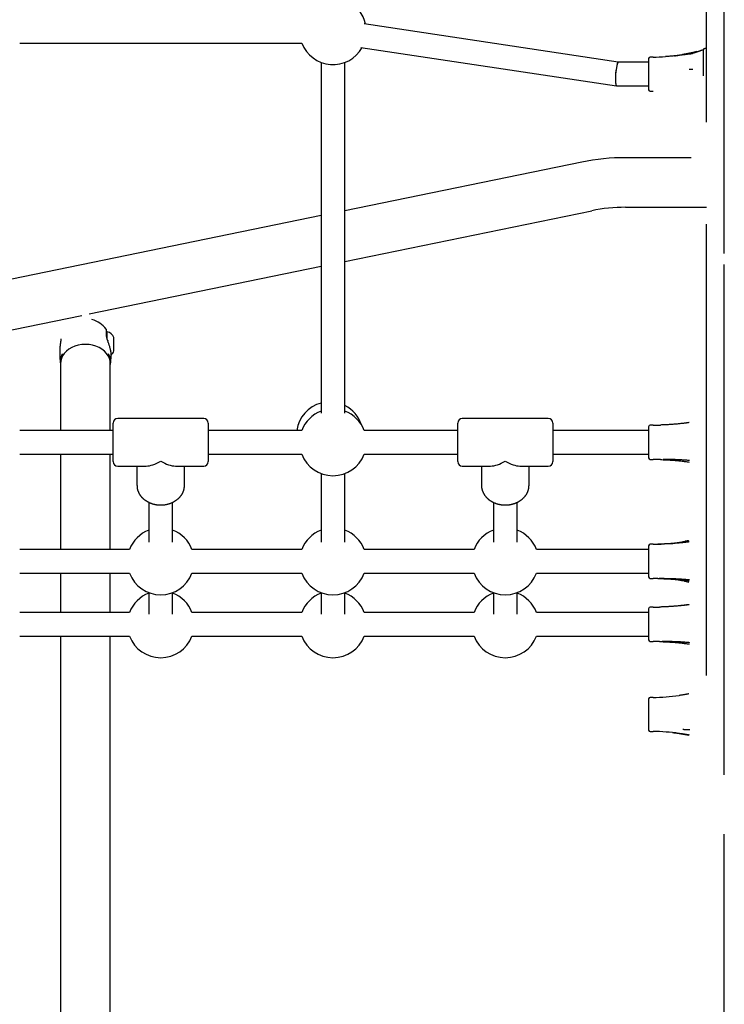
# Model space of a CAD drawing. Extents: x -4672 to 16823, y -2381 to 2033.
# Drawn here: x -32 to 442, y 58 to 721 of the extents above; entities that cross this region are included whole.
import ezdxf

# ---------------------------------------------------------------- set-up
doc = ezdxf.new("R2010")
doc.units = 0

msp = doc.modelspace()

# ---------------------------------------------------------------- linework, layer by layer
at = {"color": 7, "linetype": 'Continuous'}
for p, q in [((442.26, 563.71), (442.26, 1258.91)), ((430.26, 720.92), (430.26, 772.64)), ((370.86, 692.49), (199.82, 718.29)), ((430.26, 652.11), (430.26, 720.92)), ((-32.21, 705.38), (157.73, 705.38)), ((197.44, 702.47), (369.64, 676.49)), ((414.17, 697.64), (413.98, 697.61)), ((423.7, 699.63), (424.09, 699.73)), ((428.06, 700.82), (428.06, 698.07)), ((428.06, 698.07), (428.06, 692.37)), ((430.26, 701.74), (429.05, 701.74)), ((170.76, 692.35), (170.76, 456.21)), ((186.76, 456.21), (186.76, 692.35)), ((391.26, 692.49), (370.84, 692.49)), ((391.26, 694.99), (391.26, 673.99)), ((394.26, 695.99), (392.26, 695.99)), ((428.06, 692.37), (428.06, 683.42)), ((369.67, 676.49), (391.26, 676.49)), ((392.26, 672.99), (394.26, 672.99)), ((346.26, 625.19), (186.76, 592.45)), ((419.97, 628.19), (375.75, 628.19)), ((186.76, 558.35), (352.97, 592.47)), ((375.75, 594.79), (430.26, 594.79)), ((170.76, 589.17), (-45.24, 544.83)), ((430.26, 279.49), (430.26, 583.31)), ((14.56, 523.01), (170.76, 555.07)), ((442.26, 212.5), (442.26, 556.3)), ((-45.24, 510.73), (9.56, 521.98)), ((26.19, 509.82), (26.19, 512.06)), ((26.66, 510.99), (26.56, 510.99)), ((26.66, 506.33), (26.66, 510.99)), ((27.1, 504.91), (26.91, 505.46)), ((31.16, 497.99), (31.16, 506.99)), ((-5.19, 499.48), (-5.19, 495.23)), ((29.31, 495.23), (29.31, 495.89)), ((-4.64, 489.64), (-4.64, 444.49)), ((28.76, 444.49), (28.76, 489.64)), ((91.76, 452.49), (33.76, 452.49)), ((323.76, 452.49), (265.76, 452.49)), ((30.76, 444.49), (-32.21, 444.49)), ((30.76, 423.49), (30.76, 449.49)), ((94.76, 449.49), (94.76, 423.49)), ((157.73, 444.49), (94.76, 444.49)), ((262.76, 444.49), (199.79, 444.49)), ((262.76, 423.49), (262.76, 449.49)), ((326.76, 449.49), (326.76, 423.49)), ((391.26, 444.49), (326.76, 444.49)), ((391.26, 446.99), (391.26, 425.99)), ((394.26, 447.99), (392.26, 447.99)), ((-32.21, 428.49), (30.76, 428.49)), ((-4.64, 428.49), (-4.64, 401.08)), ((28.76, 401.08), (28.76, 428.49)), ((94.76, 428.49), (157.73, 428.49)), ((199.79, 428.49), (262.76, 428.49)), ((326.76, 428.49), (391.26, 428.49)), ((392.26, 424.99), (394.26, 424.99)), ((33.76, 420.49), (52.89, 420.49)), ((46.76, 420.49), (46.76, 407.5)), ((72.63, 420.49), (91.76, 420.49)), ((78.76, 407.5), (78.76, 420.49)), ((265.76, 420.49), (284.89, 420.49)), ((278.76, 420.49), (278.76, 407.5)), ((304.63, 420.49), (323.76, 420.49)), ((310.76, 407.5), (310.76, 420.49)), ((170.76, 415.46), (170.76, 369.28)), ((186.76, 369.28), (186.76, 415.46)), ((-4.64, 401.08), (-4.64, 364.31)), ((28.76, 364.31), (28.76, 401.08)), ((54.76, 396.03), (54.76, 369.28)), ((70.76, 369.28), (70.76, 396.07)), ((286.76, 396.03), (286.76, 369.28)), ((302.76, 369.28), (302.76, 396.07)), ((391.26, 366.81), (391.26, 345.81)), ((394.26, 367.81), (392.26, 367.81)), ((41.73, 364.31), (-32.21, 364.31)), ((157.73, 364.31), (83.79, 364.31)), ((273.73, 364.31), (199.79, 364.31)), ((391.26, 364.31), (315.79, 364.31)), ((-32.21, 348.31), (41.73, 348.31)), ((-4.64, 348.31), (-4.64, 321.9)), ((28.76, 321.9), (28.76, 348.31)), ((83.79, 348.31), (157.73, 348.31)), ((199.79, 348.31), (273.73, 348.31)), ((315.79, 348.31), (391.26, 348.31)), ((392.26, 344.81), (394.26, 344.81)), ((415.44, 342.9), (415.78, 342.84)), ((415.78, 342.85), (418.38, 342.36)), ((54.76, 335.28), (54.76, 320.76)), ((70.76, 320.76), (70.76, 335.28)), ((170.76, 335.28), (170.76, 320.76)), ((186.76, 320.76), (186.76, 335.28)), ((286.76, 335.28), (286.76, 320.76)), ((302.76, 320.76), (302.76, 335.28)), ((394.26, 325.4), (392.26, 325.4)), ((399.31, 325.5), (398.72, 325.48)), ((41.73, 321.9), (-32.21, 321.9)), ((157.73, 321.9), (83.79, 321.9)), ((273.73, 321.9), (199.79, 321.9)), ((391.26, 321.9), (315.79, 321.9)), ((391.26, 324.4), (391.26, 303.4)), ((-32.21, 305.9), (41.73, 305.9)), ((-4.64, 305.9), (-4.64, 247.87)), ((28.76, 247.87), (28.76, 305.9)), ((83.79, 305.9), (157.73, 305.9)), ((199.79, 305.9), (273.73, 305.9)), ((315.79, 305.9), (391.26, 305.9)), ((392.26, 302.4), (394.26, 302.4)), ((398.7, 302.32), (399.28, 302.29)), ((391.26, 263.67), (391.26, 257.39)), ((394.26, 264.67), (392.26, 264.67)), ((391.26, 257.39), (391.26, 242.67)), ((-4.64, 247.87), (-4.64, -210.91)), ((28.76, -210.91), (28.76, 247.87)), ((392.26, 241.67), (394.26, 241.67)), ((415.1, 243), (414.32, 243)), ((415.1, 243.05), (419.14, 242.99)), ((442.26, -187.5), (442.26, 172.49))]:
    msp.add_line(p, q, dxfattribs=at)
for points in [[(418.55, 698.03), (418.22, 697.98), (417.89, 697.92), (417.55, 697.87), (417.2, 697.81), (416.84, 697.75), (416.45, 697.7), (416.04, 697.64), (415.6, 697.57), (415.13, 697.51), (414.63, 697.44), (414.11, 697.38), (413.56, 697.31), (413, 697.24), (412.42, 697.17), (411.82, 697.1), (411.22, 697.04), (410.61, 696.97), (410.01, 696.9), (409.4, 696.84), (408.8, 696.78), (408.2, 696.72), (407.62, 696.67), (407.06, 696.61), (406.51, 696.57), (405.99, 696.52), (405.49, 696.48), (405.01, 696.45), (404.54, 696.42), (404.08, 696.39), (403.63, 696.36), (403.19, 696.33), (402.75, 696.31)], [(408.79, 696.82), (409.1, 696.86), (409.4, 696.9), (409.71, 696.94), (410.01, 696.99), (410.31, 697.03), (410.6, 697.07), (410.89, 697.12), (411.16, 697.16), (411.43, 697.2), (411.69, 697.24), (411.94, 697.29), (412.18, 697.33), (412.41, 697.37), (412.64, 697.41), (412.85, 697.45), (413.05, 697.48), (413.25, 697.52), (413.44, 697.55), (413.61, 697.58), (413.79, 697.61), (413.96, 697.64), (414.12, 697.67), (414.29, 697.7), (414.45, 697.73)], [(418.39, 698.41), (418.2, 698.37), (418, 698.33), (417.8, 698.29), (417.59, 698.25), (417.38, 698.21), (417.16, 698.17), (416.93, 698.13), (416.69, 698.08), (416.44, 698.04), (416.18, 698), (415.9, 697.95), (415.62, 697.91), (415.34, 697.86), (415.04, 697.81), (414.75, 697.77), (414.45, 697.72)], [(423.7, 699.64), (423.41, 699.56), (423.27, 699.52), (423.12, 699.49), (422.96, 699.45), (422.81, 699.41), (422.65, 699.37), (422.48, 699.32), (422.3, 699.28), (422.12, 699.24), (421.94, 699.19), (421.75, 699.14), (421.56, 699.1), (421.37, 699.05), (421.17, 699.01), (420.98, 698.96), (420.79, 698.91), (420.6, 698.87), (420.41, 698.83), (420.22, 698.79), (420.04, 698.75), (419.86, 698.71), (419.69, 698.67), (419.53, 698.63), (419.37, 698.6), (419.22, 698.57), (419.07, 698.54), (418.93, 698.51), (418.8, 698.49), (418.66, 698.46), (418.53, 698.44), (418.4, 698.41)], [(427.89, 700.76), (427.72, 700.71), (427.56, 700.65), (427.39, 700.59), (427.22, 700.54), (427.05, 700.48), (426.88, 700.42), (426.7, 700.36), (426.53, 700.29), (426.35, 700.23), (426.17, 700.16), (425.99, 700.1), (425.61, 699.96), (425.42, 699.89), (425.23, 699.83), (425.04, 699.76), (424.84, 699.69), (424.65, 699.62), (424.45, 699.55), (424.24, 699.48), (424.04, 699.41), (423.84, 699.34), (423.63, 699.28), (423.42, 699.21), (423.22, 699.14), (423.01, 699.08), (422.8, 699.02), (422.58, 698.95), (422.37, 698.89), (422.16, 698.83), (421.95, 698.77), (421.74, 698.71), (421.53, 698.65), (421.32, 698.6), (421.11, 698.55), (420.91, 698.5), (420.7, 698.45), (420.5, 698.4), (420.3, 698.36), (420.1, 698.31), (419.9, 698.27), (419.71, 698.24), (419.51, 698.2), (419.32, 698.16), (419.13, 698.13), (418.93, 698.1), (418.74, 698.07), (418.55, 698.04)], [(421.11, 698.34), (420.89, 698.3), (420.76, 698.27), (420.62, 698.24), (420.46, 698.2), (420.37, 698.19), (420.27, 698.17), (420.18, 698.14), (420.08, 698.12), (419.98, 698.1), (419.88, 698.08), (419.78, 698.06), (419.68, 698.04), (419.58, 698.02), (419.48, 698), (419.39, 697.98), (419.3, 697.96), (419.13, 697.93), (418.99, 697.9), (418.81, 697.87), (418.65, 697.83)], [(421.11, 687.64), (420.62, 687.62), (420.27, 687.6), (420.08, 687.59), (419.88, 687.58), (419.68, 687.57), (419.39, 687.56), (418.65, 687.53)], [(-4.48, 506.24), (-4.49, 506.1), (-4.5, 505.96), (-4.5, 505.81), (-4.51, 505.67), (-4.52, 505.52), (-4.53, 505.37), (-4.54, 505.21), (-4.56, 505.05), (-4.58, 504.88), (-4.6, 504.71), (-4.62, 504.53), (-4.64, 504.35), (-4.67, 504.17), (-4.69, 503.98), (-4.72, 503.8), (-4.75, 503.62), (-4.78, 503.43), (-4.8, 503.25), (-4.83, 503.08), (-4.86, 502.9), (-4.88, 502.73), (-4.91, 502.57), (-4.93, 502.41), (-4.95, 502.25), (-4.97, 502.1), (-4.99, 501.96), (-5, 501.82), (-5.02, 501.69), (-5.03, 501.56), (-5.06, 501.31), (-5.07, 501.18), (-5.08, 501.06), (-5.11, 500.83), (-5.12, 500.71), (-5.13, 500.6), (-5.15, 500.49), (-5.16, 500.38), (-5.16, 500.27), (-5.17, 500.16), (-5.17, 500.06), (-5.18, 499.96), (-5.18, 499.86), (-5.18, 499.76), (-5.18, 499.67), (-5.18, 499.57), (-5.18, 499.48)], [(26.91, 505.46), (26.89, 505.52), (26.87, 505.58), (26.85, 505.64), (26.83, 505.7), (26.81, 505.76), (26.79, 505.83), (26.76, 505.9), (26.74, 505.98), (26.72, 506.06), (26.69, 506.14), (26.67, 506.23), (26.64, 506.32), (26.62, 506.42), (26.59, 506.52), (26.56, 506.63), (26.54, 506.74), (26.51, 506.85), (26.48, 506.97), (26.46, 507.09), (26.43, 507.22), (26.41, 507.34), (26.38, 507.47), (26.36, 507.6), (26.34, 507.74), (26.32, 507.87), (26.3, 508), (26.28, 508.14), (26.27, 508.27), (26.25, 508.4), (26.24, 508.52), (26.23, 508.64), (26.22, 508.76), (26.21, 508.87), (26.2, 508.98), (26.2, 509.08), (26.19, 509.18), (26.19, 509.27), (26.19, 509.36), (26.18, 509.44), (26.18, 509.51), (26.18, 509.58), (26.18, 509.65), (26.18, 509.71), (26.18, 509.77), (26.18, 509.83), (26.19, 509.88), (26.19, 509.93), (26.19, 509.98)], [(29.29, 495.89), (29.3, 496), (29.31, 496.12), (29.31, 496.24), (29.31, 496.37), (29.31, 496.5), (29.31, 496.65), (29.3, 496.81), (29.29, 496.98), (29.27, 497.17), (29.24, 497.38), (29.21, 497.6), (29.17, 497.84), (29.12, 498.1), (29.07, 498.37), (29.01, 498.66), (28.94, 498.97), (28.87, 499.29), (28.78, 499.63), (28.69, 499.98), (28.59, 500.34), (28.49, 500.71), (28.38, 501.08), (28.26, 501.47), (28.14, 501.85), (28.01, 502.24), (27.88, 502.62), (27.74, 503.01), (27.6, 503.4), (27.46, 503.79), (27.32, 504.18), (27.17, 504.57), (27.03, 504.96)], [(27.03, 504.96), (27.09, 504.93), (27.1, 504.91)], [(12.06, 502.43), (9.63, 502.3), (7.25, 501.89), (4.97, 501.22), (2.84, 500.31), (0.91, 499.17), (-0.78, 497.82), (-2.2, 496.3), (-3.31, 494.64), (-4.1, 492.87), (-4.54, 491.04), (-4.64, 489.64)], [(28.76, 489.64), (28.66, 491.04), (28.22, 492.87), (27.43, 494.64), (26.31, 496.3), (24.89, 497.82), (23.2, 499.17), (21.27, 500.31), (19.15, 501.22), (16.87, 501.89), (14.49, 502.3), (12.06, 502.43)], [(-5.18, 495.24), (-5.19, 495.07), (-5.19, 494.89), (-5.2, 494.72), (-5.2, 494.54), (-5.2, 494.35), (-5.2, 494.15), (-5.2, 493.94), (-5.19, 493.71), (-5.18, 493.47), (-5.16, 493.22), (-5.14, 492.95), (-5.12, 492.67), (-5.1, 492.39), (-5.07, 492.1), (-5.04, 491.8), (-5.02, 491.5)], [(-5.06, 491.49), (-5.04, 491.42), (-5.03, 491.34), (-5.02, 491.26), (-5.01, 491.18), (-5, 491.11), (-4.99, 491.04), (-4.98, 490.97), (-4.97, 490.9), (-4.97, 490.84), (-4.97, 490.78), (-4.96, 490.72), (-4.96, 490.67), (-4.96, 490.62), (-4.96, 490.57), (-4.96, 490.52), (-4.96, 490.47)], [(-5.04, 491.5), (-5.03, 491.45), (-5.02, 491.4), (-5.01, 491.35), (-5.01, 491.29), (-5, 491.24), (-5, 491.18), (-4.99, 491.12), (-4.99, 491.06), (-4.99, 490.99), (-4.98, 490.92), (-4.98, 490.85), (-4.98, 490.78), (-4.99, 490.7), (-4.99, 490.62), (-4.99, 490.55), (-4.99, 490.47)], [(29.08, 490.47), (29.08, 490.52), (29.07, 490.56), (29.07, 490.61), (29.08, 490.66), (29.08, 490.71), (29.08, 490.76), (29.08, 490.82), (29.09, 490.88), (29.1, 490.95), (29.1, 491.02), (29.11, 491.09), (29.13, 491.17), (29.14, 491.25), (29.15, 491.33), (29.16, 491.41), (29.18, 491.49)], [(29.11, 490.47), (29.1, 490.55), (29.1, 490.62), (29.1, 490.69), (29.1, 490.77), (29.1, 490.84), (29.1, 490.91), (29.1, 490.98), (29.1, 491.04), (29.11, 491.1), (29.11, 491.17), (29.12, 491.22), (29.13, 491.28), (29.13, 491.34), (29.14, 491.39), (29.15, 491.44), (29.16, 491.5)], [(29.13, 491.5), (29.15, 491.67), (29.17, 491.84), (29.19, 492.02), (29.21, 492.2), (29.23, 492.39), (29.24, 492.59), (29.26, 492.8), (29.27, 493.03), (29.28, 493.27), (29.29, 493.52), (29.29, 493.79), (29.29, 494.07), (29.3, 494.35), (29.3, 494.64), (29.3, 494.93), (29.3, 495.23)], [(418.62, 449.76), (418.29, 449.72), (417.96, 449.67), (417.62, 449.62), (417.27, 449.57), (416.91, 449.51), (416.52, 449.46), (416.11, 449.41), (415.67, 449.35), (415.2, 449.3), (414.7, 449.24), (414.17, 449.18), (413.61, 449.12), (413.03, 449.06), (412.41, 448.99), (411.77, 448.93), (411.1, 448.87), (410.41, 448.81), (409.7, 448.74), (408.98, 448.68), (408.24, 448.62), (407.49, 448.56), (406.73, 448.51), (405.97, 448.45), (405.21, 448.41), (404.46, 448.36), (403.71, 448.32), (402.97, 448.28), (402.23, 448.25), (401.49, 448.21), (400.75, 448.18), (400.01, 448.15), (399.28, 448.12)], [(399.27, 424.88), (400.22, 424.84), (401.16, 424.79), (402.09, 424.74), (403.02, 424.69), (403.94, 424.64), (404.85, 424.59), (405.75, 424.53), (406.63, 424.47), (407.5, 424.41), (408.35, 424.35), (409.18, 424.29), (409.99, 424.22), (410.79, 424.14), (411.57, 424.07), (412.33, 423.99), (413.08, 423.91), (413.81, 423.83), (414.53, 423.74), (415.23, 423.66), (415.92, 423.57), (416.6, 423.47), (417.28, 423.38), (417.95, 423.29), (418.62, 423.2)], [(401.09, 425.11), (401.9, 425.11), (402.7, 425.11), (403.5, 425.1), (404.3, 425.1), (405.09, 425.09), (405.88, 425.09), (406.67, 425.07), (407.44, 425.06), (408.21, 425.04), (408.97, 425.03), (409.72, 425), (410.47, 424.98), (411.21, 424.95), (411.93, 424.91), (412.65, 424.88), (413.37, 424.84), (414.07, 424.79), (414.77, 424.74), (415.46, 424.69), (416.14, 424.64), (416.82, 424.59), (417.5, 424.53), (418.18, 424.47), (418.85, 424.42)], [(46.8, 407.38), (46.79, 407.24), (46.79, 407.1), (46.79, 406.96), (46.79, 406.82), (46.79, 406.67), (46.79, 406.52), (46.8, 406.37), (46.82, 406.21), (46.84, 406.05), (46.86, 405.88), (46.89, 405.71), (46.92, 405.53), (46.96, 405.34), (47, 405.15), (47.05, 404.95), (47.1, 404.75), (47.16, 404.54), (47.22, 404.33), (47.29, 404.12), (47.36, 403.9), (47.43, 403.68), (47.52, 403.47), (47.6, 403.25), (47.69, 403.03), (47.79, 402.81), (47.89, 402.59), (47.99, 402.38), (48.1, 402.17), (48.22, 401.96), (48.34, 401.75), (48.46, 401.54), (48.59, 401.33), (48.72, 401.13), (48.86, 400.93), (49, 400.73), (49.14, 400.53), (49.29, 400.34), (49.44, 400.14), (49.6, 399.95), (49.76, 399.76), (49.92, 399.58), (50.09, 399.39), (50.26, 399.21), (50.44, 399.03), (50.62, 398.86), (50.81, 398.68), (50.99, 398.51), (51.19, 398.34), (51.38, 398.18), (51.58, 398.01), (51.78, 397.85), (51.99, 397.7), (52.2, 397.54), (52.41, 397.39), (52.62, 397.24), (52.84, 397.1), (53.07, 396.96), (53.29, 396.82), (53.52, 396.68), (53.75, 396.55), (53.98, 396.42), (54.22, 396.3), (54.46, 396.17), (54.7, 396.06), (54.95, 395.94), (55.19, 395.83), (55.44, 395.72), (55.7, 395.62), (55.95, 395.52), (56.21, 395.42), (56.46, 395.33), (56.72, 395.24), (56.99, 395.15), (57.25, 395.07), (57.52, 394.99), (57.79, 394.92), (58.05, 394.85), (58.33, 394.78), (58.6, 394.72), (58.87, 394.66), (59.15, 394.61), (59.42, 394.56), (59.7, 394.51), (59.98, 394.47), (60.26, 394.43), (60.54, 394.4), (60.82, 394.37), (61.1, 394.34), (61.38, 394.32), (61.66, 394.3), (61.94, 394.29), (62.23, 394.28), (62.51, 394.27), (62.79, 394.27), (63.08, 394.27), (63.36, 394.28), (63.64, 394.29), (63.93, 394.3), (64.21, 394.32), (64.49, 394.35), (64.77, 394.37), (65.06, 394.4), (65.34, 394.44), (65.62, 394.48), (65.89, 394.52), (66.17, 394.57), (66.45, 394.62), (66.73, 394.68), (67, 394.74), (67.27, 394.8), (67.55, 394.87), (67.82, 394.94), (68.09, 395.02), (68.35, 395.1), (68.62, 395.18), (68.89, 395.27), (69.15, 395.36), (69.41, 395.46), (69.67, 395.56), (69.92, 395.66), (70.18, 395.77), (70.43, 395.88), (70.68, 395.99), (70.93, 396.11), (71.17, 396.23), (71.41, 396.36), (71.65, 396.49), (71.89, 396.62), (72.12, 396.76), (72.36, 396.9), (72.58, 397.04), (72.81, 397.19), (73.03, 397.34), (73.25, 397.49), (73.47, 397.65), (73.68, 397.81), (73.89, 397.97), (74.09, 398.14), (74.29, 398.31), (74.49, 398.48), (74.68, 398.66), (74.87, 398.83), (75.06, 399.02), (75.24, 399.2), (75.42, 399.39), (75.59, 399.58), (75.76, 399.77), (75.93, 399.96), (76.09, 400.16), (76.25, 400.36), (76.4, 400.56), (76.55, 400.77), (76.69, 400.98), (76.83, 401.18), (76.97, 401.39), (77.1, 401.61), (77.22, 401.82), (77.34, 402.04), (77.46, 402.26), (77.57, 402.48), (77.68, 402.7), (77.78, 402.92), (77.87, 403.14), (77.96, 403.37), (78.05, 403.59), (78.13, 403.81), (78.21, 404.04), (78.28, 404.26), (78.34, 404.47), (78.4, 404.69), (78.46, 404.91), (78.5, 405.12), (78.55, 405.33), (78.59, 405.54), (78.62, 405.74), (78.65, 405.94), (78.68, 406.14), (78.69, 406.34), (78.71, 406.54), (78.72, 406.73), (78.73, 406.93), (78.74, 407.12), (78.75, 407.31), (78.76, 407.5)], [(278.8, 407.38), (278.79, 407.24), (278.79, 407.1), (278.79, 406.96), (278.79, 406.82), (278.79, 406.67), (278.79, 406.52), (278.8, 406.37), (278.82, 406.21), (278.84, 406.05), (278.86, 405.88), (278.89, 405.71), (278.92, 405.53), (278.96, 405.34), (279, 405.15), (279.05, 404.95), (279.1, 404.75), (279.16, 404.54), (279.22, 404.33), (279.29, 404.12), (279.36, 403.9), (279.43, 403.68), (279.52, 403.47), (279.6, 403.25), (279.69, 403.03), (279.79, 402.81), (279.89, 402.59), (279.99, 402.38), (280.1, 402.17), (280.22, 401.96), (280.34, 401.75), (280.46, 401.54), (280.59, 401.33), (280.72, 401.13), (280.86, 400.93), (281, 400.73), (281.14, 400.53), (281.29, 400.34), (281.44, 400.14), (281.6, 399.95), (281.76, 399.76), (281.92, 399.58), (282.09, 399.39), (282.26, 399.21), (282.44, 399.03), (282.62, 398.86), (282.81, 398.68), (282.99, 398.51), (283.19, 398.34), (283.38, 398.18), (283.58, 398.01), (283.78, 397.85), (283.99, 397.7), (284.2, 397.54), (284.41, 397.39), (284.62, 397.24), (284.84, 397.1), (285.07, 396.96), (285.29, 396.82), (285.52, 396.68), (285.75, 396.55), (285.98, 396.42), (286.22, 396.3), (286.46, 396.17), (286.7, 396.06), (286.95, 395.94), (287.19, 395.83), (287.44, 395.72), (287.7, 395.62), (287.95, 395.52), (288.21, 395.42), (288.46, 395.33), (288.72, 395.24), (288.99, 395.15), (289.25, 395.07), (289.52, 394.99), (289.79, 394.92), (290.05, 394.85), (290.33, 394.78), (290.6, 394.72), (290.87, 394.66), (291.15, 394.61), (291.42, 394.56), (291.7, 394.51), (291.98, 394.47), (292.26, 394.43), (292.54, 394.4), (292.82, 394.37), (293.1, 394.34), (293.38, 394.32), (293.66, 394.3), (293.94, 394.29), (294.23, 394.28), (294.51, 394.27), (294.79, 394.27), (295.08, 394.27), (295.36, 394.28), (295.64, 394.29), (295.93, 394.3), (296.21, 394.32), (296.49, 394.35), (296.77, 394.37), (297.06, 394.4), (297.34, 394.44), (297.62, 394.48), (297.89, 394.52), (298.17, 394.57), (298.45, 394.62), (298.73, 394.68), (299, 394.74), (299.27, 394.8), (299.55, 394.87), (299.82, 394.94), (300.09, 395.02), (300.35, 395.1), (300.62, 395.18), (300.89, 395.27), (301.15, 395.36), (301.41, 395.46), (301.67, 395.56), (301.92, 395.66), (302.18, 395.77), (302.43, 395.88), (302.68, 395.99), (302.93, 396.11), (303.17, 396.23), (303.41, 396.36), (303.65, 396.49), (303.89, 396.62), (304.12, 396.76), (304.36, 396.9), (304.58, 397.04), (304.81, 397.19), (305.03, 397.34), (305.25, 397.49), (305.47, 397.65), (305.68, 397.81), (305.89, 397.97), (306.09, 398.14), (306.29, 398.31), (306.49, 398.48), (306.68, 398.66), (306.87, 398.83), (307.06, 399.02), (307.24, 399.2), (307.42, 399.39), (307.59, 399.58), (307.76, 399.77), (307.93, 399.96), (308.09, 400.16), (308.25, 400.36), (308.4, 400.56), (308.55, 400.77), (308.69, 400.98), (308.83, 401.18), (308.97, 401.39), (309.1, 401.61), (309.22, 401.82), (309.34, 402.04), (309.46, 402.26), (309.57, 402.48), (309.68, 402.7), (309.78, 402.92), (309.87, 403.14), (309.96, 403.37), (310.05, 403.59), (310.13, 403.81), (310.21, 404.04), (310.28, 404.26), (310.34, 404.47), (310.4, 404.69), (310.46, 404.91), (310.5, 405.12), (310.55, 405.33), (310.59, 405.54), (310.62, 405.74), (310.65, 405.94), (310.68, 406.14), (310.69, 406.34), (310.71, 406.54), (310.72, 406.73), (310.73, 406.93), (310.74, 407.12), (310.75, 407.31), (310.76, 407.5)], [(418.66, 369.41), (418.33, 369.37), (418, 369.32), (417.66, 369.27), (417.31, 369.23), (416.95, 369.18), (416.56, 369.13), (416.15, 369.08), (415.72, 369.03), (415.25, 368.98), (414.74, 368.92), (414.21, 368.87), (413.64, 368.81), (413.04, 368.75), (412.41, 368.69), (411.75, 368.64), (411.05, 368.58), (410.31, 368.52), (409.55, 368.46), (408.76, 368.4), (407.95, 368.34), (407.12, 368.28), (406.28, 368.23), (405.42, 368.18), (404.55, 368.13), (403.68, 368.09), (402.81, 368.05), (401.93, 368.02), (401.05, 367.98), (400.16, 367.95), (399.28, 367.92), (398.39, 367.89), (397.5, 367.86)], [(406.45, 368.27), (407.01, 368.34), (407.57, 368.42), (408.12, 368.5), (408.66, 368.58), (409.19, 368.66), (409.71, 368.73), (410.21, 368.81), (410.7, 368.89), (411.16, 368.96), (411.6, 369.04), (412.02, 369.11), (412.42, 369.18), (412.8, 369.25), (413.16, 369.31), (413.81, 369.43), (414.1, 369.48), (414.37, 369.53), (414.63, 369.58), (414.87, 369.62), (415.11, 369.66), (415.33, 369.7), (415.55, 369.74), (415.77, 369.78)], [(418.38, 370.24), (418.24, 370.22), (418.1, 370.19), (417.96, 370.16), (417.81, 370.13), (417.66, 370.1), (417.51, 370.07), (417.36, 370.04), (417.2, 370.01), (417.03, 369.98), (416.86, 369.95), (416.69, 369.92), (416.51, 369.89), (416.33, 369.86), (416.14, 369.83), (415.96, 369.8), (415.77, 369.77)], [(398.77, 344.87), (399.15, 344.87), (399.53, 344.87), (399.93, 344.87), (400.33, 344.87), (400.75, 344.87), (401.19, 344.87), (401.65, 344.87), (402.15, 344.86), (402.67, 344.86), (403.23, 344.85), (403.82, 344.84), (404.43, 344.82), (405.07, 344.81), (405.74, 344.79), (406.43, 344.77), (407.15, 344.75), (407.89, 344.72), (408.64, 344.69), (409.4, 344.66), (410.18, 344.63), (410.95, 344.59), (411.72, 344.55), (412.48, 344.5), (413.23, 344.46), (413.97, 344.41), (414.69, 344.35), (415.39, 344.29), (416.09, 344.23), (416.78, 344.17), (417.46, 344.11), (418.13, 344.05), (418.81, 343.98)], [(397.51, 344.76), (397.98, 344.75), (398.46, 344.73), (398.94, 344.72), (399.44, 344.71), (399.94, 344.69), (400.47, 344.68), (401.01, 344.66), (401.58, 344.64), (402.17, 344.61), (402.79, 344.58), (403.44, 344.55), (404.1, 344.52), (404.79, 344.48), (405.5, 344.44), (406.22, 344.39), (406.97, 344.35), (407.72, 344.3), (408.49, 344.24), (409.27, 344.19), (410.05, 344.13), (410.82, 344.06), (411.6, 344), (412.36, 343.93), (413.11, 343.85), (413.84, 343.78), (414.56, 343.7), (415.26, 343.62), (415.95, 343.53), (416.64, 343.45), (417.31, 343.36), (417.98, 343.27), (418.65, 343.19)], [(418.63, 327.12), (418.3, 327.07), (417.97, 327.02), (417.64, 326.97), (417.29, 326.92), (416.92, 326.87), (416.54, 326.82), (416.13, 326.77), (415.69, 326.72), (415.22, 326.66), (414.72, 326.6), (414.19, 326.55), (413.62, 326.49), (413.03, 326.43), (412.41, 326.37), (411.76, 326.3), (411.08, 326.24), (410.38, 326.18), (409.65, 326.12), (408.9, 326.06), (408.14, 326), (407.36, 325.94), (406.58, 325.89), (405.79, 325.83), (404.99, 325.79), (404.2, 325.74), (403.41, 325.7), (402.62, 325.66), (401.83, 325.63), (401.04, 325.59), (400.25, 325.56), (399.47, 325.53), (398.68, 325.5)], [(418.62, 327.17), (418.29, 327.12), (417.96, 327.08), (417.62, 327.03), (417.27, 326.97), (416.91, 326.92), (416.52, 326.87), (416.11, 326.82), (415.67, 326.76), (415.2, 326.71), (414.7, 326.65), (414.17, 326.59), (413.61, 326.53), (413.03, 326.47), (412.41, 326.4), (411.77, 326.34), (411.1, 326.28), (410.41, 326.21), (409.7, 326.15), (408.98, 326.09), (408.24, 326.03), (407.49, 325.97), (406.73, 325.92), (405.97, 325.86), (405.21, 325.82), (404.46, 325.77), (403.71, 325.73), (402.97, 325.69), (402.23, 325.66), (401.49, 325.62), (400.75, 325.59), (400.01, 325.56), (399.28, 325.53)], [(398.68, 302.31), (399.06, 302.3), (399.43, 302.29), (399.82, 302.28), (400.22, 302.27), (400.64, 302.25), (401.07, 302.23), (401.53, 302.21), (402.02, 302.19), (402.55, 302.16), (403.1, 302.13), (403.69, 302.1), (404.3, 302.06), (404.94, 302.02), (405.61, 301.98), (406.3, 301.93), (407.01, 301.88), (407.75, 301.83), (408.5, 301.77), (409.26, 301.71), (410.03, 301.65), (410.81, 301.58), (411.58, 301.51), (412.34, 301.44), (413.09, 301.36), (413.82, 301.28), (414.53, 301.2), (415.24, 301.11), (415.93, 301.02), (416.61, 300.93), (417.29, 300.84), (417.96, 300.75), (418.63, 300.66)], [(399.27, 302.29), (400.22, 302.25), (401.16, 302.2), (402.09, 302.15), (403.02, 302.1), (403.94, 302.05), (404.85, 302), (405.75, 301.94), (406.63, 301.88), (407.5, 301.82), (408.35, 301.76), (409.18, 301.69), (409.99, 301.63), (410.79, 301.55), (411.57, 301.48), (412.33, 301.4), (413.08, 301.32), (413.81, 301.24), (414.53, 301.15), (415.23, 301.07), (415.92, 300.98), (416.6, 300.88), (417.28, 300.79), (417.95, 300.7), (418.62, 300.61)], [(400.35, 302.5), (401.21, 302.49), (402.08, 302.49), (402.94, 302.48), (403.79, 302.48), (404.64, 302.47), (405.49, 302.46), (406.32, 302.44), (407.15, 302.43), (407.96, 302.41), (408.76, 302.39), (409.55, 302.36), (410.33, 302.33), (411.09, 302.3), (411.84, 302.26), (412.58, 302.22), (413.31, 302.18), (414.03, 302.13), (414.74, 302.08), (415.43, 302.03), (416.12, 301.97), (416.81, 301.92), (417.49, 301.86), (418.16, 301.8), (418.84, 301.74)], [(418.42, 267.07), (418.11, 267.01), (417.8, 266.95), (417.49, 266.89), (417.16, 266.82), (416.82, 266.76), (416.47, 266.7), (416.09, 266.63), (415.69, 266.56), (415.27, 266.49), (414.82, 266.42), (414.35, 266.35), (413.87, 266.27), (413.37, 266.2), (412.87, 266.12), (412.35, 266.04), (411.83, 265.97)], [(407.46, 240.96), (408.19, 240.89), (408.92, 240.82), (409.65, 240.74), (410.37, 240.66), (411.09, 240.58), (411.81, 240.5), (412.51, 240.42), (413.21, 240.33), (413.89, 240.24), (414.57, 240.14), (415.24, 240.04), (415.91, 239.94), (416.56, 239.84), (417.22, 239.74), (417.87, 239.63), (418.52, 239.52)], [(411.83, 240.36), (412.19, 240.31), (412.55, 240.26), (412.91, 240.21), (413.28, 240.16), (413.66, 240.11), (414.04, 240.05), (414.44, 239.99), (414.84, 239.92), (415.26, 239.85), (415.69, 239.77), (416.13, 239.69), (416.58, 239.61), (417.03, 239.52), (417.49, 239.44), (417.95, 239.35), (418.41, 239.26)]]:
    msp.add_lwpolyline(points, dxfattribs=at)
for centre, radius, start, end in [((178.76, 713.38), 22.5, 12.24824, 65.51099), ((178.76, 713.38), 22.5, 200.8275, 330.59325), ((394.26, 816.58), 120.59, 284.32079, 286.27597), ((429.05, 700.74), 1, 90, 175.2394), ((392.26, 694.99), 1, 90, 180), ((394.26, 816.58), 120.59, 270, 274.01486), ((392.26, 673.99), 1, 180, 270), ((375.75, 481.49), 146.7, 90, 101.6), ((375.75, 481.49), 113.3, 90, 101.6), ((12.06, 502.49), 17.25, 36.063, 75.38589), ((25.19, 512.06), 1, 0, 36.063), ((26.56, 510.59), 0.4, 90, 155.49987), ((25.46, 505.12), 6, 18.25173, 78.48119), ((25.46, 499.87), 6, 309.89303, 341.74827), ((5.39, 490.87), 10.35, 149.14201, 194.17249), ((18.76, 490.87), 10.32, 345.74794, 30.97673), ((176.58, 441.21), 22.5, 104.99795, 171.6087), ((176.58, 441.21), 22.5, 18.15106, 63.10695), ((33.76, 449.49), 3, 90, 180), ((91.76, 449.49), 3, 0, 90), ((178.76, 436.49), 22.5, 110.8275, 159.1725), ((178.76, 436.49), 22.5, 20.8275, 69.1725), ((265.76, 449.49), 3, 90, 180), ((323.76, 449.49), 3, 0, 90), ((392.26, 446.99), 1, 90, 180), ((394.26, 568.58), 120.59, 270, 272.40023), ((178.76, 436.49), 22.5, 200.8275, 339.1725), ((392.26, 425.99), 1, 180, 270), ((394.26, 304.4), 120.59, 87.61346, 90), ((33.76, 423.49), 3, 180, 270), ((91.76, 423.49), 3, 270, 360), ((265.76, 423.49), 3, 180, 270), ((323.76, 423.49), 3, 270, 360), ((62.76, 356.31), 22.5, 110.8275, 159.1725), ((62.76, 356.31), 22.5, 20.8275, 69.1725), ((178.76, 356.31), 22.5, 110.8275, 159.1725), ((178.76, 356.31), 22.5, 20.8275, 69.1725), ((294.76, 356.31), 22.5, 110.8275, 159.1725), ((294.76, 356.31), 22.5, 20.8275, 69.1725), ((392.26, 366.81), 1, 90, 180), ((394.26, 488.4), 120.59, 270, 271.55399), ((394.26, 488.4), 120.59, 271.55399, 280.14775), ((62.76, 356.31), 22.5, 200.8275, 339.1725), ((178.76, 356.31), 22.5, 200.8275, 339.1725), ((294.76, 356.31), 22.5, 200.8275, 339.1725), ((392.26, 345.81), 1, 180, 270), ((394.26, 224.22), 120.59, 88.44265, 90), ((394.26, 224.22), 120.59, 79.87903, 88.05603), ((62.76, 313.9), 22.5, 110.8275, 159.1725), ((62.76, 313.9), 22.5, 20.8275, 69.1725), ((178.76, 313.9), 22.5, 110.8275, 159.1725), ((178.76, 313.9), 22.5, 20.8275, 69.1725), ((294.76, 313.9), 22.5, 110.8275, 159.1725), ((294.76, 313.9), 22.5, 20.8275, 69.1725), ((392.26, 324.4), 1, 90, 180), ((394.26, 445.99), 120.59, 270, 272.11939), ((62.76, 313.9), 22.5, 200.8275, 339.1725), ((178.76, 313.9), 22.5, 200.8275, 339.1725), ((294.76, 313.9), 22.5, 200.8275, 339.1725), ((392.26, 303.4), 1, 180, 270), ((394.26, 181.81), 120.59, 87.8869, 90), ((394.26, 385.26), 120.59, 270, 278.35443), ((392.26, 263.67), 1, 90, 180), ((392.26, 242.67), 1, 180, 270), ((394.26, 121.08), 120.59, 81.67142, 90)]:
    msp.add_arc(centre, radius, start, end, dxfattribs=at)
for centre, major_axis, ratio, start_param, end_param in [((370.26, 684.49), (0.6, 8), 0.150585, 0.011295, 3.152887), ((370.26, 684.49), (0.6, 8), 0.150585, 6.271891, 8.316119), ((370.26, 684.49), (0.6, 8), 0.150585, 2.032933, 3.152887), ((62.76, 436.49), (14.39, 14.39), 0.486862, 3.594675, 4.259307), ((62.76, 436.49), (-14.39, 14.39), 0.486862, 2.023879, 2.68851), ((294.76, 436.49), (14.39, 14.39), 0.486862, 3.594675, 4.259307), ((294.76, 436.49), (-14.39, 14.39), 0.486862, 2.023879, 2.68851)]:
    msp.add_ellipse(centre, major_axis=major_axis, ratio=ratio, start_param=start_param, end_param=end_param, dxfattribs=at)

doc.saveas('drawing.dxf')
